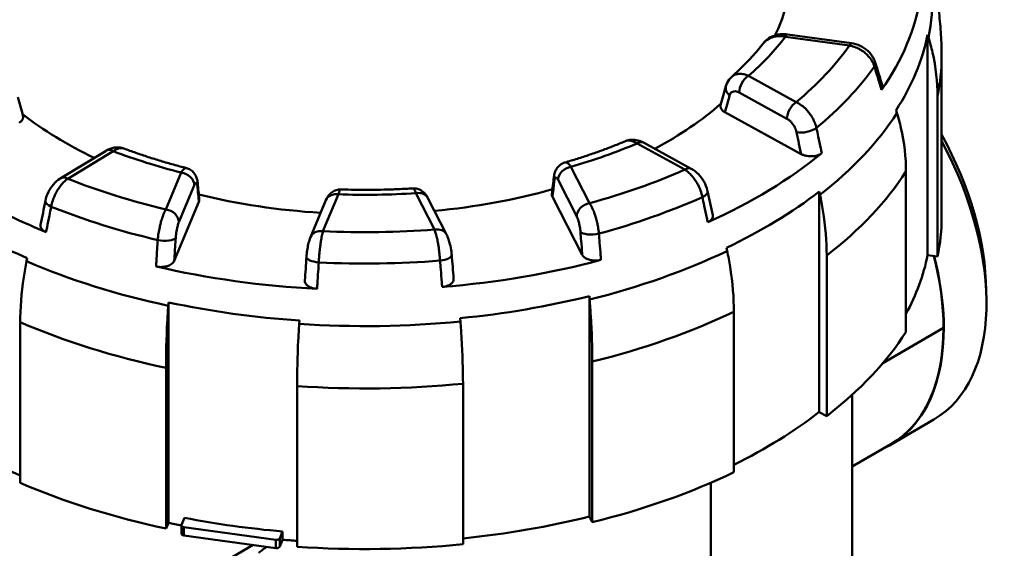
# Model space of a CAD drawing. Units: millimetres. Extents: x 12494 to 15523, y 579 to 3398.
# Drawn here: x 14546 to 14670, y 1152 to 1218 of the extents above; entities that cross this region are included whole.
import ezdxf

# ---------------------------------------------------------------- set-up
doc = ezdxf.new("R2010")
doc.units = ezdxf.units.MM
doc.header["$LTSCALE"] = 20
doc.layers.add('AM_0 ( Kontur 0.5 )', color=7, linetype='Continuous', lineweight=50)

msp = doc.modelspace()

# ---------------------------------------------------------------- linework, layer by layer
at = {"layer": 'AM_0 ( Kontur 0.5 )'}
for p, q in [((14642.426, 1216.038), (14650.508, 1214.917)), ((14650.741, 1215.211), (14642.66, 1216.332)), ((14660.355, 1216.289), (14660.469, 1215.918)), ((14660.355, 1188.493), (14660.355, 1216.289)), ((14662.117, 1193.289), (14662.117, 1213.536)), ((14643.782, 1207.794), (14637.756, 1211.092)), ((14636.585, 1208.992), (14642.611, 1205.695)), ((14661.603, 1208.567), (14661.603, 1188.32)), ((14644.403, 1201.24), (14634.784, 1206.503)), ((14656.49, 1206.4), (14656.376, 1206.772)), ((14623.704, 1202.575), (14629.731, 1199.278)), ((14630.547, 1199.38), (14624.52, 1202.677)), ((14556.726, 1201.666), (14551, 1198.196)), ((14551.881, 1198.132), (14557.607, 1201.602)), ((14566.196, 1198.913), (14564.25, 1194.259)), ((14617.722, 1195.046), (14615.366, 1199.637)), ((14657.624, 1178.802), (14657.624, 1199.049)), ((14613.735, 1197.97), (14616.091, 1193.379)), ((14565.903, 1192.64), (14567.848, 1197.294)), ((14584.083, 1191.51), (14586.029, 1196.164)), ((14595.802, 1196.307), (14598.158, 1191.717)), ((14646.69, 1196.514), (14646.775, 1196.112)), ((14646.69, 1168.717), (14646.69, 1196.514)), ((14568.43, 1195.21), (14565.324, 1187.782)), ((14584.461, 1195.429), (14582.515, 1190.775)), ((14599.67, 1191.103), (14597.315, 1195.694)), ((14616.792, 1188.539), (14613.031, 1195.867)), ((14635.065, 1189.015), (14634.98, 1189.417)), ((14546.773, 1188.119), (14546.692, 1187.714)), ((14647.621, 1188.455), (14647.621, 1168.208)), ((14661.603, 1188.32), (14660.355, 1188.493)), ((14667.74, 1184.019), (14667.74, 1183.996)), ((14564.559, 1182.12), (14564.586, 1182.541)), ((14564.586, 1154.744), (14564.586, 1182.541)), ((14617.686, 1183.323), (14617.719, 1182.902)), ((14617.686, 1155.526), (14617.686, 1183.323)), ((14635.911, 1161.111), (14635.911, 1181.358)), ((14545.889, 1180.033), (14545.889, 1159.786)), ((14581.114, 1180.25), (14581.086, 1179.829)), ((14601.416, 1180.128), (14601.383, 1180.548)), ((14654.701, 1174.871), (14662.361, 1179.316)), ((14618.05, 1175.064), (14618.05, 1154.817)), ((14564.285, 1154.025), (14564.285, 1174.272)), ((14580.813, 1171.981), (14580.813, 1151.734)), ((14601.747, 1152.042), (14601.747, 1172.289)), ((14650.838, 1170.895), (14650.838, 1043.535)), ((14647.621, 1168.208), (14646.69, 1168.717)), ((14661.144, 1167.766), (14655.755, 1164.639)), ((14650.838, 1161.835), (14655.734, 1164.676)), ((14633.022, 1159.797), (14633.022, 1130.348)), ((14566.235, 1154.502), (14566.6, 1155.376)), ((14618.05, 1154.817), (14617.686, 1155.526)), ((14564.586, 1154.744), (14564.285, 1154.025)), ((14566.223, 1153.402), (14566.223, 1154.445)), ((14566.548, 1153.165), (14566.548, 1154.207)), ((14578.118, 1152.603), (14566.548, 1154.207)), ((14578.118, 1151.561), (14566.548, 1153.165)), ((14578.118, 1152.603), (14578.118, 1151.561)), ((14578.996, 1153.657), (14578.631, 1152.784)), ((14578.631, 1151.741), (14578.631, 1152.784)), ((14578.996, 1152.615), (14578.631, 1151.741)), ((14578.996, 1153.657), (14578.996, 1152.615)), ((14537.11, 1129.795), (14575.293, 1151.952))]:
    msp.add_line(p, q, dxfattribs=at)
for centre, major_axis, ratio, start_param, end_param in [((14589.442, 1220.73), (71.516, 0), 0.5758617, 6.1660779, 6.451406), ((14589.442, 1224.56), (53.656, 0), 0.5758617, 6.0094536, 6.2324596), ((14589.442, 1224.56), (70.261, 0), 0.5758617, 5.897743, 6.1961421), ((14589.442, 1229.424), (57.859, 0), 0.5758617, 5.7005598, 5.8697265), ((14642.426, 1214.648), (0.233, 1.684), 0.1913481, 0.0012702, 0.626981), ((14642.426, 1214.648), (0.233, 1.684), 0.1913481, 0, 0.0012701), ((14589.442, 1221.085), (71.4, 0), 0.5758617, 5.9276119, 6.1662732), ((14589.442, 1229.424), (66.058, 0), 0.5758617, 5.6783738, 5.8919125), ((14650.508, 1213.527), (0.233, 1.684), 0.1913481, 0.0012726, 0.626981), ((14589.442, 1213.536), (72.675, 0), 0.5758617, 6.1641699, 6.2831853), ((14589.442, 1227.364), (69.342, 0), 0.5758617, 5.6745842, 5.8957021), ((14652.123, 1212.273), (1.624, 0.501), 0.50575, 5.737905, 6.2837281), ((14637.756, 1209.702), (-0.816, -1.491), 0.5631318, 3.9126019, 5.4833982), ((14636.546, 1209.334), (-1.638, 0.456), 0.7036471, 0.0006765, 0.986518), ((14589.442, 1224.56), (-53.656, 0), 0.5758617, 2.3185963, 2.560804), ((14643.782, 1206.405), (-0.816, -1.491), 0.5631318, 3.9126019, 5.4833982), ((14589.42, 1223.177), (61.225, 0), 0.5758617, 5.822918, 5.8229193), ((14589.442, 1224.56), (-53.656, 0), 0.5758617, 0.6328464, 0.8793361), ((14589.442, 1220.73), (71.516, 0), 0.5758617, 5.6424791, 5.9278072), ((14644.987, 1204.715), (1.663, 0.353), 0.4084898, 3.848285, 5.5651308), ((14646.321, 1196.067), (-15.145, 26.099), 0.580309, 3.9347376, 4.6684656), ((14646.321, 1196.067), (15.145, -26.099), 0.580309, 0.7931449, 1.5268729), ((14589.442, 1229.424), (57.859, 0), 0.5758617, 5.176961, 5.3461277), ((14623.704, 1201.186), (0.816, 1.491), 0.5631318, 0.0001373, 0.7710093), ((14623.704, 1201.186), (0.816, 1.491), 0.5631318, 0.0000004, 0.0001377), ((14645.124, 1195.372), (16.02, -27.606), 0.580309, 0, 1.5080319), ((14557.607, 1200.213), (-0.881, 1.454), 0.5926768, 5.4866112, 6.2831853), ((14589.442, 1229.424), (57.859, 0), 0.5758617, 4.1297635, 4.2989302), ((14589.442, 1224.56), (70.261, 0), 0.5758617, 5.3741443, 5.6725433), ((14566.196, 1197.523), (1.568, -0.656), 0.7948391, 0.3208034, 1.8915997), ((14615.366, 1198.247), (-1.512, -0.776), 0.7840249, 4.3298444, 5.9006408), ((14589.442, 1229.424), (66.058, 0), 0.5758617, 5.154775, 5.3683138), ((14629.731, 1197.888), (0.816, 1.491), 0.5631318, 0.0001433, 0.7710093), ((14589.442, 1213.536), (72.675, 0), 0.5758617, 5.6405711, 5.9297152), ((14551.881, 1196.742), (-0.881, 1.454), 0.5926768, 5.4866112, 6.2831853), ((14551.881, 1196.742), (-0.881, 1.454), 0.5926768, 0.0000003, 0.0001807), ((14589.442, 1229.424), (66.058, 0), 0.5758617, 4.1075775, 4.3211162), ((14566.586, 1197.428), (1.692, 0.162), 0.7645601, 5.9817725, 6.2837798), ((14566.586, 1197.428), (1.692, 0.162), 0.7645601, 0.0005888, 0.0006069), ((14614.893, 1198.139), (-1.689, 0.195), 0.7617172, 6.2823663, 6.6489064), ((14614.893, 1198.139), (-1.689, 0.195), 0.7617172, 6.282299, 6.2823138), ((14589.442, 1224.56), (-53.656, 0), 0.5758617, 1.1681747, 1.4653197), ((14586.029, 1194.774), (-1.568, 0.656), 0.7948391, 5.0331924, 6.2826026), ((14589.442, 1229.424), (57.859, 0), 0.5758617, 4.6533623, 4.822529), ((14595.802, 1194.918), (1.512, 0.776), 0.7840249, 0.0010349, 1.1882518), ((14589.442, 1224.56), (-53.656, 0), 0.5758617, 1.7337546, 2.0258987), ((14630.935, 1196.199), (1.663, 0.353), 0.4084898, 5.2730319, 6.2848983), ((14589.442, 1221.085), (71.4, 0), 0.5758617, 5.4040132, 5.6426744), ((14589.442, 1224.56), (70.261, 0), 0.5758617, 3.9598457, 4.101747), ((14550.737, 1195.019), (-1.667, 0.334), 0.4007607, 6.2815551, 7.3380887), ((14586.029, 1194.774), (-1.568, 0.656), 0.7948391, 6.2826027, 6.2831854), ((14595.802, 1194.918), (1.512, 0.776), 0.7840249, 0, 0.0010349), ((14617.722, 1193.656), (-1.512, -0.776), 0.7840249, 4.3298444, 5.9006408), ((14589.442, 1227.364), (69.342, 0), 0.5758617, 5.1509854, 5.3721033), ((14589.442, 1227.364), (69.342, 0), 0.5758617, 4.1037879, 4.3249058), ((14564.25, 1192.869), (1.568, -0.656), 0.7948391, 0.3208034, 1.8915997), ((14589.442, 1193.289), (72.675, 0), 0.5758617, 6.1641699, 6.2831853), ((14584.083, 1190.12), (-1.568, 0.656), 0.7948391, 5.0331924, 6.2825899), ((14589.442, 1229.424), (66.058, 0), 0.5758617, 4.6311762, 4.844715), ((14598.158, 1190.327), (1.512, 0.776), 0.7840249, 0.0010463, 1.1882518), ((14618.192, 1191.709), (-1.695, -0.135), 0.3507033, 0.2500185, 1.9668643), ((14589.442, 1221.085), (71.4, 0), 0.5758617, 3.9811892, 4.0718781), ((14563.861, 1190.909), (1.696, -0.111), 0.3478742, 4.3607998, 6.0776455), ((14589.442, 1220.73), (71.516, 0), 0.5758617, 5.1188803, 5.4042084), ((14589.442, 1220.73), (71.516, 0), 0.5758617, 4.0716828, 4.3570109), ((14583.695, 1188.159), (-1.696, 0.111), 0.3478742, 6.2821478, 7.7944913), ((14589.442, 1227.364), (69.342, 0), 0.5758617, 4.6273867, 4.8485046), ((14598.629, 1188.379), (1.695, 0.135), 0.3507033, 4.8163581, 6.283663), ((14589.442, 1224.56), (70.261, 0), 0.5758617, 4.8505455, 5.1489445), ((14639.735, 1192.245), (16.02, -27.606), 0.580309, 6.2315742, 7.3959767), ((14639.735, 1192.245), (15.998, -27.569), 0.580309, 0, 1.1127486), ((14589.442, 1193.289), (71.4, 0), 0.5758617, 5.9818139, 6.1662732), ((14639.735, 1192.245), (-15.998, 27.569), 0.580309, 3.9269969, 4.2543413), ((14589.442, 1224.56), (70.261, 0), 0.5758617, 4.3269467, 4.6253457), ((14589.442, 1221.085), (71.4, 0), 0.5758617, 4.3568156, 4.5954768), ((14589.442, 1221.085), (71.4, 0), 0.5758617, 4.8804144, 5.1190756), ((14589.442, 1213.536), (72.675, 0), 0.5758617, 5.1169724, 5.4061164), ((14589.442, 1213.536), (72.675, 0), 0.5758617, 4.0697748, 4.3589188), ((14589.442, 1220.73), (71.516, 0), 0.5758617, 4.5952816, 4.8806097), ((14589.442, 1193.289), (72.675, 0), 0.5758617, 5.6405711, 5.9297152), ((14639.735, 1192.245), (15.998, -27.569), 0.580309, 0, 0.7854043), ((14589.442, 1213.536), (72.675, 0), 0.5758617, 4.5933736, 4.8825176), ((14589.442, 1193.289), (-71.4, 0), 0.5758617, 2.2794676, 2.5010817), ((14589.442, 1193.289), (-71.4, 0), 0.5758617, 0.7624071, 0.9147461), ((14589.442, 1193.289), (72.675, 0), 0.5758617, 5.1169724, 5.4061164), ((14589.442, 1193.289), (72.675, 0), 0.5758617, 4.0697748, 4.3589188), ((14589.442, 1194.331), (71.4, 0), 0.5758617, 4.3867415, 4.565551), ((14589.442, 1193.289), (-71.4, 0), 0.5758617, 1.7439935, 1.977483), ((14589.442, 1193.289), (-71.4, 0), 0.5758617, 1.2152229, 1.239571), ((14566.648, 1154.445), (-0.425, 0), 0.5758617, 6.0469426, 7.6177389), ((14566.648, 1153.402), (-0.425, 0), 0.5758617, 0, 1.3345536), ((14578.217, 1152.841), (0.425, 0), 0.5758617, 4.4761462, 6.0469426), ((14589.442, 1193.289), (-71.4, 0), 0.5758617, 1.4239583, 1.4496453), ((14578.217, 1151.799), (0.425, 0), 0.5758617, 4.4761462, 6.0469426), ((14589.442, 1193.289), (72.675, 0), 0.5758617, 4.5933736, 4.8825176)]:
    msp.add_ellipse(centre, major_axis=major_axis, ratio=ratio, start_param=start_param, end_param=end_param, dxfattribs=at)
for points, knots in [([(14662.117, 1213.536), (14662.117, 1214.45), (14662.091, 1215.364), (14661.984, 1217.186), (14661.904, 1218.095), (14661.692, 1219.901), (14661.56, 1220.798), (14661.247, 1222.577), (14661.065, 1223.458), (14660.654, 1225.201), (14660.425, 1226.062), (14660.174, 1226.911)], [3.6396348, 3.6396348, 3.6396348, 3.6396348, 3.67335662, 3.67335662, 3.70707845, 3.70707845, 3.74080028, 3.74080028, 3.77452211, 3.77452211, 3.80824393, 3.80824393, 3.80824393, 3.80824393]), ([(14639.625, 1215.192), (14639.817, 1215.441), (14640.055, 1215.66), (14640.591, 1216.016), (14640.897, 1216.153), (14641.554, 1216.336), (14641.915, 1216.377), (14642.4, 1216.361), (14642.528, 1216.35), (14642.655, 1216.332)], [0, 0, 0, 0, 0.115951, 0.115951, 0.23529771, 0.23529771, 0.36294999, 0.36294999, 0.40849934, 0.40849934, 0.40849934, 0.40849934]), ([(14639.625, 1215.192), (14639.806, 1215.427), (14640.039, 1215.624), (14640.576, 1215.917), (14640.876, 1216.016), (14641.419, 1216.103), (14641.659, 1216.115), (14642.076, 1216.093), (14642.252, 1216.071), (14642.426, 1216.038)], [0.5220182, 0.5220182, 0.5220182, 0.5220182, 1.1968145, 1.1968145, 1.8412532, 1.8412532, 2.3015664, 2.3015664, 2.6303616, 2.6303616, 2.6303616, 2.6303616]), ([(14635.642, 1210.98), (14635.95, 1211.252), (14636.25, 1211.527), (14636.833, 1212.079), (14637.116, 1212.357), (14637.665, 1212.916), (14637.93, 1213.197), (14638.445, 1213.763), (14638.693, 1214.047), (14639.172, 1214.618), (14639.403, 1214.905), (14639.625, 1215.192)], [3.06126661, 3.06126661, 3.06126661, 3.06126661, 3.09331253, 3.09331253, 3.12535845, 3.12535845, 3.15740437, 3.15740437, 3.18945029, 3.18945029, 3.22149621, 3.22149621, 3.22149621, 3.22149621]), ([(14650.508, 1214.917), (14650.586, 1214.903), (14650.665, 1214.885), (14650.985, 1214.806), (14651.226, 1214.722), (14651.623, 1214.544), (14651.784, 1214.46), (14652.05, 1214.299), (14652.158, 1214.226), (14652.338, 1214.095), (14652.41, 1214.037), (14652.622, 1213.859), (14652.754, 1213.733), (14653.044, 1213.415), (14653.194, 1213.215), (14653.46, 1212.772), (14653.57, 1212.524), (14653.644, 1212.276)], [0, 0, 0, 0, 0.1469134, 0.1469134, 0.5968357, 0.5968357, 0.9182088, 0.9182088, 1.147761, 1.147761, 1.3117269, 1.3117269, 1.6396586, 1.6396586, 2.098763, 2.098763, 2.6234538, 2.6234538, 2.6234538, 2.6234538]), ([(14650.741, 1215.211), (14651.12, 1215.159), (14651.498, 1215.046), (14652.197, 1214.719), (14652.526, 1214.499), (14653.088, 1213.981), (14653.329, 1213.676), (14653.606, 1213.163), (14653.687, 1212.972), (14653.748, 1212.775)], [0, 0, 0, 0, 0.13582589, 0.13582589, 0.27229994, 0.27229994, 0.40818006, 0.40818006, 0.48333114, 0.48333114, 0.48333114, 0.48333114]), ([(14660.469, 1215.918), (14660.658, 1215.303), (14660.825, 1214.681), (14661.402, 1212.17), (14661.603, 1210.276), (14661.603, 1208.567)], [-11.71809071, -11.71809071, -11.71809071, -11.71809071, -11.47459705, -11.47459705, -10.73669878, -10.73669878, -10.73669878, -10.73669878]), ([(14653.644, 1212.276), (14653.747, 1211.942), (14653.85, 1211.609), (14654.097, 1210.809), (14654.241, 1210.342), (14654.44, 1209.699), (14654.494, 1209.524), (14654.549, 1209.348)], [7.2458652, 7.2458652, 7.2458652, 7.2458652, 8.674202, 8.674202, 10.6738736, 10.6738736, 11.4266948, 11.4266948, 11.4266948, 11.4266948]), ([(14634.908, 1209.789), (14634.991, 1210.088), (14635.129, 1210.377), (14635.412, 1210.755), (14635.522, 1210.875), (14635.642, 1210.981)], [0, 0, 0, 0, 0.1167618, 0.1167618, 0.17703958, 0.17703958, 0.17703958, 0.17703958]), ([(14637.756, 1211.092), (14637.612, 1211.158), (14637.467, 1211.212), (14637.122, 1211.311), (14636.924, 1211.343), (14636.475, 1211.355), (14636.226, 1211.31), (14635.874, 1211.155), (14635.751, 1211.077), (14635.642, 1210.981)], [0, 0, 0, 0, 0.328795, 0.328795, 0.789108, 0.789108, 1.4335462, 1.4335462, 1.8330328, 1.8330328, 1.8330328, 1.8330328]), ([(14654.549, 1209.348), (14654.598, 1209.418), (14654.632, 1209.491), (14654.67, 1209.64), (14654.674, 1209.716), (14654.658, 1209.819), (14654.651, 1209.846), (14654.643, 1209.871)], [-0.40939683, -0.40939683, -0.40939683, -0.40939683, -0.35971243, -0.35971243, -0.31005483, -0.31005483, -0.29163694, -0.29163694, -0.29163694, -0.29163694]), ([(14634.784, 1206.503), (14634.796, 1206.546), (14634.808, 1206.588), (14634.928, 1207.018), (14635.036, 1207.406), (14635.221, 1208.07), (14635.298, 1208.347), (14635.375, 1208.624)], [7.7739859, 7.7739859, 7.7739859, 7.7739859, 7.9939473, 7.9939473, 9.9924341, 9.9924341, 11.4199247, 11.4199247, 11.4199247, 11.4199247]), ([(14635.375, 1208.624), (14635.393, 1208.689), (14635.417, 1208.749), (14635.521, 1208.945), (14635.631, 1209.047), (14635.868, 1209.144), (14635.985, 1209.159), (14636.195, 1209.141), (14636.288, 1209.119), (14636.449, 1209.06), (14636.517, 1209.029), (14636.585, 1208.992)], [0, 0, 0, 0, 0.3341528, 0.3341528, 1.1968138, 1.1968138, 1.841252, 1.841252, 2.301565, 2.301565, 2.63036, 2.63036, 2.63036, 2.63036]), ([(14634.244, 1207.404), (14634.211, 1207.286), (14634.221, 1207.187), (14634.257, 1207.036), (14634.299, 1206.917), (14634.513, 1206.679), (14634.637, 1206.584), (14634.784, 1206.503)], [-0.24792977, -0.24792977, -0.24792977, -0.24792977, -0.16445573, -0.16445573, -0.0718196, -0.0718196, 0, 0, 0, 0]), ([(14646.334, 1204.535), (14646.317, 1204.608), (14646.298, 1204.682), (14646.212, 1204.985), (14646.125, 1205.215), (14645.945, 1205.602), (14645.86, 1205.762), (14645.701, 1206.029), (14645.63, 1206.137), (14645.502, 1206.319), (14645.446, 1206.394), (14645.274, 1206.614), (14645.152, 1206.754), (14644.847, 1207.069), (14644.66, 1207.234), (14644.242, 1207.547), (14644.011, 1207.687), (14643.782, 1207.794)], [0, 0, 0, 0, 0.1469133, 0.1469133, 0.5968353, 0.5968353, 0.9182082, 0.9182082, 1.1477602, 1.1477602, 1.311726, 1.311726, 1.6396575, 1.6396575, 2.0987616, 2.0987616, 2.623452, 2.623452, 2.623452, 2.623452]), ([(14545.762, 1205.192), (14545.903, 1205.278), (14546.019, 1205.378), (14546.208, 1205.621), (14546.242, 1205.74), (14546.262, 1205.887), (14546.263, 1205.964), (14546.239, 1206.053)], [-0.3179319, -0.3179319, -0.3179319, -0.3179319, -0.24627855, -0.24627855, -0.1567137, -0.1567137, -0.09441421, -0.09441421, -0.09441421, -0.09441421]), ([(14657.624, 1199.049), (14657.624, 1200.758), (14657.423, 1202.653), (14656.846, 1205.163), (14656.679, 1205.786), (14656.49, 1206.4)], [-32.21009634, -32.21009634, -32.21009634, -32.21009634, -31.47219807, -31.47219807, -31.22870441, -31.22870441, -31.22870441, -31.22870441]), ([(14642.611, 1205.695), (14642.719, 1205.636), (14642.828, 1205.56), (14643.025, 1205.394), (14643.113, 1205.307), (14643.258, 1205.143), (14643.315, 1205.07), (14643.397, 1204.956), (14643.423, 1204.917), (14643.483, 1204.823), (14643.517, 1204.767), (14643.592, 1204.63), (14643.632, 1204.548), (14643.717, 1204.351), (14643.758, 1204.234), (14643.799, 1204.08), (14643.808, 1204.043), (14643.816, 1204.006)], [0, 0, 0, 0, 0.5246904, 0.5246904, 0.9837945, 0.9837945, 1.311726, 1.311726, 1.4756917, 1.4756917, 1.7052438, 1.7052438, 2.0266167, 2.0266167, 2.4765387, 2.4765387, 2.623452, 2.623452, 2.623452, 2.623452]), ([(14643.816, 1204.006), (14643.893, 1203.644), (14643.969, 1203.283), (14644.153, 1202.416), (14644.261, 1201.91), (14644.38, 1201.349), (14644.392, 1201.295), (14644.403, 1201.24)], [0, 0, 0, 0, 1.4283368, 1.4283368, 3.4280084, 3.4280084, 3.6445251, 3.6445251, 3.6445251, 3.6445251]), ([(14647.006, 1201.36), (14646.966, 1201.551), (14646.925, 1201.741), (14646.778, 1202.438), (14646.671, 1202.944), (14646.487, 1203.812), (14646.411, 1204.173), (14646.334, 1204.535)], [0, 0, 0, 0, 0.7528211, 0.7528211, 2.7524927, 2.7524927, 4.1808296, 4.1808296, 4.1808296, 4.1808296]), ([(14614.587, 1200.172), (14615.123, 1200.327), (14615.653, 1200.488), (14616.704, 1200.819), (14617.224, 1200.989), (14618.255, 1201.339), (14618.764, 1201.519), (14619.772, 1201.887), (14620.271, 1202.075), (14621.256, 1202.462), (14621.743, 1202.659), (14622.223, 1202.861)], [2.53673171, 2.53673171, 2.53673171, 2.53673171, 2.56919538, 2.56919538, 2.60165905, 2.60165905, 2.63412272, 2.63412272, 2.66658639, 2.66658639, 2.69905006, 2.69905006, 2.69905006, 2.69905006]), ([(14622.223, 1202.861), (14622.464, 1202.962), (14622.726, 1203.022), (14623.257, 1203.058), (14623.534, 1203.03), (14624.039, 1202.903), (14624.277, 1202.808), (14624.501, 1202.687)], [0, 0, 0, 0, 0.09817573, 0.09817573, 0.20070407, 0.20070407, 0.29541594, 0.29541594, 0.29541594, 0.29541594]), ([(14622.223, 1202.861), (14622.226, 1202.862), (14622.229, 1202.863), (14622.414, 1202.939), (14622.623, 1202.96), (14623.002, 1202.905), (14623.169, 1202.854), (14623.46, 1202.723), (14623.583, 1202.655), (14623.704, 1202.575)], [1.1863677, 1.1863677, 1.1863677, 1.1863677, 1.1968148, 1.1968148, 1.8412536, 1.8412536, 2.301567, 2.301567, 2.6303623, 2.6303623, 2.6303623, 2.6303623]), ([(14556.746, 1201.678), (14557.05, 1201.859), (14557.383, 1201.991), (14558.053, 1202.108), (14558.403, 1202.1), (14558.811, 1201.997), (14558.893, 1201.971), (14558.972, 1201.941)], [0.00295333, 0.00295333, 0.00295333, 0.00295333, 0.13513561, 0.13513561, 0.26147096, 0.26147096, 0.29343859, 0.29343859, 0.29343859, 0.29343859]), ([(14557.607, 1201.602), (14557.722, 1201.685), (14557.837, 1201.757), (14558.111, 1201.897), (14558.268, 1201.952), (14558.616, 1202.017), (14558.806, 1202.004), (14558.972, 1201.941)], [0, 0, 0, 0, 0.328795, 0.328795, 0.789108, 0.789108, 1.4090763, 1.4090763, 1.4090763, 1.4090763]), ([(14558.972, 1201.941), (14559.472, 1201.753), (14559.977, 1201.57), (14560.999, 1201.212), (14561.515, 1201.037), (14562.558, 1200.698), (14563.085, 1200.533), (14564.148, 1200.213), (14564.685, 1200.058), (14565.767, 1199.757), (14566.312, 1199.612), (14566.862, 1199.472)], [1.48966767, 1.48966767, 1.48966767, 1.48966767, 1.52215596, 1.52215596, 1.55464425, 1.55464425, 1.58713254, 1.58713254, 1.61962083, 1.61962083, 1.65210912, 1.65210912, 1.65210912, 1.65210912]), ([(14644.403, 1201.24), (14644.504, 1201.185), (14644.616, 1201.136), (14644.856, 1201.056), (14644.983, 1201.023), (14645.4, 1200.948), (14645.638, 1200.95), (14645.942, 1200.966), (14646.172, 1200.989), (14646.537, 1201.1), (14646.646, 1201.143), (14646.843, 1201.242), (14646.931, 1201.298), (14647.006, 1201.36)], [-0.38078559, -0.38078559, -0.38078559, -0.38078559, -0.33517313, -0.33517313, -0.28962142, -0.28962142, -0.19210221, -0.19210221, -0.09239093, -0.09239093, -0.04620793, -0.04620793, 0, 0, 0, 0]), ([(14613.204, 1198.335), (14613.227, 1198.537), (14613.266, 1198.734), (14613.386, 1199.083), (14613.456, 1199.234), (14613.664, 1199.565), (14613.821, 1199.741), (14614.178, 1200.009), (14614.378, 1200.111), (14614.587, 1200.171)], [0, 0, 0, 0, 0.0847279, 0.0847279, 0.14868263, 0.14868263, 0.2330002, 0.2330002, 0.31146558, 0.31146558, 0.31146558, 0.31146558]), ([(14615.366, 1199.637), (14615.298, 1199.736), (14615.23, 1199.823), (14615.068, 1200), (14614.975, 1200.076), (14614.781, 1200.182), (14614.679, 1200.198), (14614.587, 1200.171)], [0, 0, 0, 0, 0.3287953, 0.3287953, 0.7891088, 0.7891088, 1.3460306, 1.3460306, 1.3460306, 1.3460306]), ([(14566.862, 1199.472), (14566.785, 1199.491), (14566.7, 1199.471), (14566.535, 1199.363), (14566.454, 1199.284), (14566.313, 1199.103), (14566.254, 1199.014), (14566.196, 1198.913)], [1.3078907, 1.3078907, 1.3078907, 1.3078907, 1.8412521, 1.8412521, 2.3015652, 2.3015652, 2.6303602, 2.6303602, 2.6303602, 2.6303602]), ([(14566.863, 1199.472), (14567.047, 1199.425), (14567.226, 1199.346), (14567.546, 1199.139), (14567.69, 1199.009), (14567.928, 1198.716), (14568.024, 1198.549), (14568.162, 1198.219), (14568.206, 1198.054), (14568.255, 1197.792), (14568.269, 1197.692), (14568.278, 1197.591)], [0, 0, 0, 0, 0.06836747, 0.06836747, 0.13741087, 0.13741087, 0.2078373, 0.2078373, 0.27896994, 0.27896994, 0.32258741, 0.32258741, 0.32258741, 0.32258741]), ([(14629.731, 1199.278), (14629.786, 1199.243), (14629.841, 1199.205), (14630.067, 1199.041), (14630.236, 1198.895), (14630.516, 1198.612), (14630.629, 1198.486), (14630.817, 1198.254), (14630.893, 1198.153), (14631.02, 1197.974), (14631.071, 1197.898), (14631.221, 1197.664), (14631.313, 1197.503), (14631.518, 1197.108), (14631.624, 1196.869), (14631.812, 1196.357), (14631.89, 1196.079), (14631.942, 1195.812)], [0, 0, 0, 0, 0.1469135, 0.1469135, 0.5968359, 0.5968359, 0.9182091, 0.9182091, 1.1477614, 1.1477614, 1.3117273, 1.3117273, 1.6396591, 1.6396591, 2.0987636, 2.0987636, 2.6234546, 2.6234546, 2.6234546, 2.6234546]), ([(14630.546, 1199.379), (14630.872, 1199.201), (14631.176, 1198.964), (14631.715, 1198.41), (14631.955, 1198.085), (14632.332, 1197.408), (14632.476, 1197.049), (14632.577, 1196.644), (14632.588, 1196.599), (14632.597, 1196.553)], [0, 0, 0, 0, 0.13796045, 0.13796045, 0.27714617, 0.27714617, 0.41157531, 0.41157531, 0.42836755, 0.42836755, 0.42836755, 0.42836755]), ([(14549.07, 1195.354), (14549.146, 1195.731), (14549.28, 1196.112), (14549.628, 1196.805), (14549.843, 1197.129), (14550.328, 1197.691), (14550.604, 1197.938), (14550.934, 1198.155), (14550.967, 1198.176), (14551, 1198.196)], [0, 0, 0, 0, 0.1400652, 0.1400652, 0.27399287, 0.27399287, 0.40688526, 0.40688526, 0.42139741, 0.42139741, 0.42139741, 0.42139741]), ([(14549.798, 1194.602), (14549.812, 1194.678), (14549.827, 1194.754), (14549.898, 1195.065), (14549.969, 1195.304), (14550.116, 1195.71), (14550.186, 1195.879), (14550.317, 1196.163), (14550.374, 1196.278), (14550.479, 1196.474), (14550.524, 1196.555), (14550.665, 1196.793), (14550.765, 1196.946), (14551.014, 1197.293), (14551.167, 1197.478), (14551.507, 1197.836), (14551.695, 1198.001), (14551.881, 1198.132)], [0, 0, 0, 0, 0.1469133, 0.1469133, 0.5968353, 0.5968353, 0.9182082, 0.9182082, 1.1477602, 1.1477602, 1.311726, 1.311726, 1.6396575, 1.6396575, 2.0987616, 2.0987616, 2.623452, 2.623452, 2.623452, 2.623452]), ([(14567.848, 1197.294), (14567.87, 1197.346), (14567.892, 1197.393), (14567.944, 1197.488), (14567.974, 1197.53), (14568.042, 1197.596), (14568.08, 1197.607), (14568.156, 1197.563), (14568.192, 1197.486), (14568.226, 1197.314), (14568.233, 1197.259), (14568.239, 1197.198)], [0, 0, 0, 0, 0.328795, 0.328795, 0.7891081, 0.7891081, 1.4335463, 1.4335463, 2.2962067, 2.2962067, 2.6303602, 2.6303602, 2.6303602, 2.6303602]), ([(14613.031, 1195.867), (14613.036, 1195.907), (14613.041, 1195.947), (14613.087, 1196.351), (14613.13, 1196.716), (14613.202, 1197.341), (14613.232, 1197.601), (14613.262, 1197.861)], [7.7739859, 7.7739859, 7.7739859, 7.7739859, 7.9939473, 7.9939473, 9.9924341, 9.9924341, 11.4199247, 11.4199247, 11.4199247, 11.4199247]), ([(14613.262, 1197.861), (14613.269, 1197.922), (14613.279, 1197.977), (14613.319, 1198.15), (14613.362, 1198.229), (14613.455, 1198.275), (14613.501, 1198.266), (14613.583, 1198.202), (14613.619, 1198.16), (14613.682, 1198.067), (14613.709, 1198.021), (14613.735, 1197.97)], [0, 0, 0, 0, 0.3341613, 0.3341613, 1.196815, 1.196815, 1.8412538, 1.8412538, 2.3015673, 2.3015673, 2.6303626, 2.6303626, 2.6303626, 2.6303626]), ([(14568.239, 1197.198), (14568.264, 1196.939), (14568.289, 1196.679), (14568.349, 1196.057), (14568.383, 1195.693), (14568.422, 1195.29), (14568.426, 1195.25), (14568.43, 1195.21)], [0, 0, 0, 0, 1.4274906, 1.4274906, 3.4259774, 3.4259774, 3.6459387, 3.6459387, 3.6459387, 3.6459387]), ([(14584.461, 1195.43), (14584.547, 1195.637), (14584.65, 1195.836), (14584.886, 1196.146), (14584.995, 1196.263), (14585.264, 1196.483), (14585.432, 1196.584), (14585.796, 1196.726), (14585.997, 1196.768), (14586.236, 1196.777), (14586.274, 1196.777), (14586.313, 1196.776)], [0, 0, 0, 0, 0.09684893, 0.09684893, 0.15673213, 0.15673213, 0.22656558, 0.22656558, 0.29858597, 0.29858597, 0.3123892, 0.3123892, 0.3123892, 0.3123892]), ([(14586.029, 1196.164), (14586.056, 1196.268), (14586.084, 1196.362), (14586.148, 1196.554), (14586.185, 1196.639), (14586.254, 1196.749), (14586.287, 1196.777), (14586.317, 1196.776)], [0, 0, 0, 0, 0.3287953, 0.3287953, 0.7891087, 0.7891087, 1.2382564, 1.2382564, 1.2382564, 1.2382564]), ([(14586.317, 1196.776), (14586.923, 1196.757), (14587.53, 1196.743), (14588.745, 1196.726), (14589.352, 1196.724), (14590.567, 1196.73), (14591.174, 1196.739), (14592.388, 1196.769), (14592.994, 1196.789), (14594.206, 1196.841), (14594.81, 1196.873), (14595.414, 1196.91)], [2.01289804, 2.01289804, 2.01289804, 2.01289804, 2.04549511, 2.04549511, 2.07809219, 2.07809219, 2.11068926, 2.11068926, 2.14328634, 2.14328634, 2.17588341, 2.17588341, 2.17588341, 2.17588341]), ([(14595.414, 1196.91), (14595.455, 1196.912), (14595.499, 1196.886), (14595.592, 1196.777), (14595.642, 1196.694), (14595.729, 1196.504), (14595.766, 1196.411), (14595.802, 1196.307)], [1.3881632, 1.3881632, 1.3881632, 1.3881632, 1.841254, 1.841254, 2.3015675, 2.3015675, 2.6303629, 2.6303629, 2.6303629, 2.6303629]), ([(14595.42, 1196.91), (14595.613, 1196.921), (14595.81, 1196.9), (14596.186, 1196.799), (14596.369, 1196.716), (14596.698, 1196.5), (14596.845, 1196.365), (14597.091, 1196.077), (14597.192, 1195.921), (14597.288, 1195.744), (14597.296, 1195.73), (14597.303, 1195.715)], [0.00073382, 0.00073382, 0.00073382, 0.00073382, 0.07065825, 0.07065825, 0.14294253, 0.14294253, 0.21758706, 0.21758706, 0.29518058, 0.29518058, 0.30220731, 0.30220731, 0.30220731, 0.30220731]), ([(14612.961, 1196.234), (14612.96, 1196.227), (14612.959, 1196.221), (14612.949, 1196.097), (14612.974, 1195.979), (14613.031, 1195.867)], [-0.075867817, -0.075867817, -0.075867817, -0.075867817, -0.0718196, -0.0718196, 0, 0, 0, 0]), ([(14646.775, 1196.112), (14646.915, 1195.453), (14647.038, 1194.792), (14647.47, 1192.125), (14647.621, 1190.17), (14647.621, 1188.455)], [-11.71817318, -11.71817318, -11.71817318, -11.71817318, -11.47704014, -11.47704014, -10.73669921, -10.73669921, -10.73669921, -10.73669921]), ([(14618.89, 1191.212), (14618.882, 1191.29), (14618.873, 1191.368), (14618.834, 1191.69), (14618.795, 1191.939), (14618.712, 1192.367), (14618.674, 1192.546), (14618.601, 1192.849), (14618.568, 1192.973), (14618.51, 1193.184), (14618.484, 1193.271), (14618.406, 1193.53), (14618.35, 1193.697), (14618.21, 1194.081), (14618.124, 1194.288), (14617.933, 1194.695), (14617.827, 1194.888), (14617.722, 1195.046)], [0, 0, 0, 0, 0.1469135, 0.1469135, 0.5968359, 0.5968359, 0.9182091, 0.9182091, 1.1477613, 1.1477613, 1.3117272, 1.3117272, 1.639659, 1.639659, 2.0987636, 2.0987636, 2.6234545, 2.6234545, 2.6234545, 2.6234545]), ([(14631.942, 1195.812), (14632.019, 1195.45), (14632.096, 1195.089), (14632.281, 1194.222), (14632.388, 1193.717), (14632.537, 1193.021), (14632.577, 1192.83), (14632.618, 1192.64)], [7.2458652, 7.2458652, 7.2458652, 7.2458652, 8.674202, 8.674202, 10.6738736, 10.6738736, 11.4266948, 11.4266948, 11.4266948, 11.4266948]), ([(14549.155, 1191.411), (14549.194, 1191.603), (14549.232, 1191.794), (14549.373, 1192.495), (14549.476, 1193.003), (14549.652, 1193.876), (14549.725, 1194.239), (14549.798, 1194.602)], [0, 0, 0, 0, 0.7528211, 0.7528211, 2.7524927, 2.7524927, 4.1808296, 4.1808296, 4.1808296, 4.1808296]), ([(14564.25, 1194.259), (14564.225, 1194.214), (14564.199, 1194.166), (14564.096, 1193.962), (14564.018, 1193.785), (14563.89, 1193.452), (14563.838, 1193.305), (14563.752, 1193.04), (14563.717, 1192.925), (14563.66, 1192.723), (14563.636, 1192.637), (14563.568, 1192.377), (14563.526, 1192.199), (14563.433, 1191.767), (14563.385, 1191.508), (14563.3, 1190.962), (14563.264, 1190.67), (14563.241, 1190.393)], [0, 0, 0, 0, 0.1469134, 0.1469134, 0.5968357, 0.5968357, 0.9182088, 0.9182088, 1.147761, 1.147761, 1.3117269, 1.3117269, 1.6396586, 1.6396586, 2.098763, 2.098763, 2.6234537, 2.6234537, 2.6234537, 2.6234537]), ([(14565.514, 1190.68), (14565.523, 1190.819), (14565.537, 1190.966), (14565.57, 1191.241), (14565.588, 1191.372), (14565.624, 1191.59), (14565.641, 1191.68), (14565.667, 1191.812), (14565.676, 1191.856), (14565.698, 1191.958), (14565.712, 1192.017), (14565.745, 1192.152), (14565.764, 1192.226), (14565.814, 1192.396), (14565.844, 1192.487), (14565.883, 1192.592), (14565.893, 1192.617), (14565.903, 1192.64)], [0, 0, 0, 0, 0.5246907, 0.5246907, 0.9837951, 0.9837951, 1.3117269, 1.3117269, 1.4756927, 1.4756927, 1.7052449, 1.7052449, 2.026618, 2.026618, 2.4765403, 2.4765403, 2.6234537, 2.6234537, 2.6234537, 2.6234537]), ([(14616.091, 1193.379), (14616.133, 1193.297), (14616.176, 1193.198), (14616.253, 1192.989), (14616.288, 1192.883), (14616.344, 1192.688), (14616.366, 1192.603), (14616.398, 1192.471), (14616.408, 1192.427), (14616.432, 1192.32), (14616.445, 1192.257), (14616.475, 1192.104), (14616.49, 1192.013), (14616.524, 1191.797), (14616.54, 1191.672), (14616.556, 1191.51), (14616.559, 1191.47), (14616.562, 1191.431)], [0, 0, 0, 0, 0.5246909, 0.5246909, 0.9837954, 0.9837954, 1.3117272, 1.3117272, 1.4756931, 1.4756931, 1.7052454, 1.7052454, 2.0266186, 2.0266186, 2.476541, 2.476541, 2.6234545, 2.6234545, 2.6234545, 2.6234545]), ([(14632.618, 1192.64), (14632.721, 1192.686), (14632.815, 1192.74), (14632.977, 1192.858), (14633.046, 1192.923), (14633.22, 1193.139), (14633.248, 1193.272), (14633.256, 1193.403), (14633.255, 1193.458), (14633.242, 1193.521)], [-0.40939683, -0.40939683, -0.40939683, -0.40939683, -0.35971243, -0.35971243, -0.31005483, -0.31005483, -0.20286753, -0.20286753, -0.15165594, -0.15165594, -0.15165594, -0.15165594]), ([(14548.461, 1192.317), (14548.444, 1192.234), (14548.449, 1192.164), (14548.47, 1192.024), (14548.51, 1191.892), (14548.703, 1191.681), (14548.777, 1191.619), (14548.95, 1191.505), (14549.048, 1191.455), (14549.155, 1191.411)], [-0.25052741, -0.25052741, -0.25052741, -0.25052741, -0.19210221, -0.19210221, -0.09239093, -0.09239093, -0.04620793, -0.04620793, 0, 0, 0, 0]), ([(14583.555, 1187.577), (14583.559, 1187.655), (14583.563, 1187.734), (14583.581, 1188.059), (14583.599, 1188.312), (14583.637, 1188.747), (14583.654, 1188.929), (14583.688, 1189.237), (14583.702, 1189.364), (14583.729, 1189.581), (14583.74, 1189.67), (14583.776, 1189.935), (14583.802, 1190.107), (14583.865, 1190.502), (14583.903, 1190.717), (14583.989, 1191.141), (14584.037, 1191.342), (14584.083, 1191.51)], [0, 0, 0, 0, 0.1469134, 0.1469134, 0.5968357, 0.5968357, 0.9182087, 0.9182087, 1.1477609, 1.1477609, 1.3117267, 1.3117267, 1.6396584, 1.6396584, 2.0987628, 2.0987628, 2.6234535, 2.6234535, 2.6234535, 2.6234535]), ([(14598.158, 1191.717), (14598.175, 1191.67), (14598.193, 1191.621), (14598.263, 1191.412), (14598.316, 1191.231), (14598.404, 1190.891), (14598.439, 1190.742), (14598.498, 1190.473), (14598.522, 1190.356), (14598.561, 1190.152), (14598.578, 1190.065), (14598.625, 1189.801), (14598.654, 1189.621), (14598.718, 1189.185), (14598.752, 1188.924), (14598.811, 1188.373), (14598.835, 1188.08), (14598.852, 1187.802)], [0, 0, 0, 0, 0.1469135, 0.1469135, 0.5968361, 0.5968361, 0.9182093, 0.9182093, 1.1477617, 1.1477617, 1.3117276, 1.3117276, 1.6396595, 1.6396595, 2.0987642, 2.0987642, 2.6234552, 2.6234552, 2.6234552, 2.6234552]), ([(14599.67, 1191.104), (14599.77, 1190.908), (14599.855, 1190.699), (14599.993, 1190.29), (14600.049, 1190.094), (14600.174, 1189.588), (14600.235, 1189.261), (14600.297, 1188.799), (14600.312, 1188.655), (14600.323, 1188.514)], [0, 0, 0, 0, 0.09273559, 0.09273559, 0.16830083, 0.16830083, 0.28201934, 0.28201934, 0.33394072, 0.33394072, 0.33394072, 0.33394072]), ([(14616.562, 1191.431), (14616.592, 1191.053), (14616.622, 1190.676), (14616.694, 1189.769), (14616.736, 1189.24), (14616.783, 1188.654), (14616.787, 1188.597), (14616.792, 1188.539)], [0, 0, 0, 0, 1.4283368, 1.4283368, 3.4280084, 3.4280084, 3.6445251, 3.6445251, 3.6445251, 3.6445251]), ([(14619.15, 1187.894), (14619.135, 1188.093), (14619.119, 1188.292), (14619.062, 1189.021), (14619.02, 1189.55), (14618.949, 1190.456), (14618.919, 1190.834), (14618.89, 1191.212)], [0, 0, 0, 0, 0.7528211, 0.7528211, 2.7524927, 2.7524927, 4.1808296, 4.1808296, 4.1808296, 4.1808296]), ([(14563.241, 1190.393), (14563.216, 1190.014), (14563.192, 1189.636), (14563.133, 1188.727), (14563.099, 1188.197), (14563.052, 1187.467), (14563.039, 1187.267), (14563.026, 1187.068)], [7.2458652, 7.2458652, 7.2458652, 7.2458652, 8.674202, 8.674202, 10.6738736, 10.6738736, 11.4266948, 11.4266948, 11.4266948, 11.4266948]), ([(14565.324, 1187.782), (14565.328, 1187.839), (14565.332, 1187.896), (14565.37, 1188.484), (14565.405, 1189.014), (14565.464, 1189.923), (14565.489, 1190.301), (14565.514, 1190.68)], [7.7821697, 7.7821697, 7.7821697, 7.7821697, 7.9986863, 7.9986863, 9.9983579, 9.9983579, 11.4266948, 11.4266948, 11.4266948, 11.4266948]), ([(14581.999, 1188.271), (14582.016, 1188.537), (14582.047, 1188.82), (14582.127, 1189.356), (14582.176, 1189.616), (14582.289, 1190.105), (14582.354, 1190.337), (14582.456, 1190.627), (14582.485, 1190.702), (14582.516, 1190.776)], [0, 0, 0, 0, 0.09837891, 0.09837891, 0.19147462, 0.19147462, 0.28679162, 0.28679162, 0.32145309, 0.32145309, 0.32145309, 0.32145309]), ([(14635.911, 1181.358), (14635.911, 1183.073), (14635.76, 1185.028), (14635.329, 1187.695), (14635.205, 1188.356), (14635.065, 1189.015)], [-32.21009762, -32.21009762, -32.21009762, -32.21009762, -31.46975669, -31.46975669, -31.22862364, -31.22862364, -31.22862364, -31.22862364]), ([(14546.692, 1187.714), (14546.559, 1187.045), (14546.44, 1186.374), (14546.031, 1183.695), (14545.889, 1181.742), (14545.889, 1180.033)], [-11.71809071, -11.71809071, -11.71809071, -11.71809071, -11.47459705, -11.47459705, -10.73669878, -10.73669878, -10.73669878, -10.73669878]), ([(14563.026, 1187.068), (14563.148, 1187.039), (14563.275, 1187.02), (14563.534, 1186.998), (14563.666, 1186.996), (14564.077, 1187.017), (14564.292, 1187.07), (14564.562, 1187.152), (14564.763, 1187.225), (14565.042, 1187.418), (14565.119, 1187.485), (14565.243, 1187.628), (14565.292, 1187.704), (14565.324, 1187.782)], [-0.40939683, -0.40939683, -0.40939683, -0.40939683, -0.35971243, -0.35971243, -0.31005483, -0.31005483, -0.20286753, -0.20286753, -0.09800244, -0.09800244, -0.04903385, -0.04903385, 0, 0, 0, 0]), ([(14583.334, 1184.252), (14583.348, 1184.452), (14583.361, 1184.652), (14583.409, 1185.381), (14583.444, 1185.911), (14583.505, 1186.82), (14583.53, 1187.198), (14583.555, 1187.577)], [0, 0, 0, 0, 0.7528211, 0.7528211, 2.7524927, 2.7524927, 4.1808296, 4.1808296, 4.1808296, 4.1808296]), ([(14598.852, 1187.802), (14598.882, 1187.424), (14598.913, 1187.047), (14598.985, 1186.14), (14599.028, 1185.611), (14599.086, 1184.883), (14599.102, 1184.684), (14599.119, 1184.485)], [7.2458652, 7.2458652, 7.2458652, 7.2458652, 8.674202, 8.674202, 10.6738736, 10.6738736, 11.4266948, 11.4266948, 11.4266948, 11.4266948]), ([(14616.792, 1188.539), (14616.831, 1188.463), (14616.886, 1188.388), (14617.024, 1188.249), (14617.106, 1188.184), (14617.402, 1188), (14617.61, 1187.933), (14617.886, 1187.859), (14618.105, 1187.813), (14618.518, 1187.803), (14618.65, 1187.809), (14618.906, 1187.839), (14619.032, 1187.862), (14619.15, 1187.894)], [-0.38078555, -0.38078555, -0.38078555, -0.38078555, -0.33517309, -0.33517309, -0.28962138, -0.28962138, -0.19210219, -0.19210219, -0.09239092, -0.09239092, -0.04620792, -0.04620792, 0, 0, 0, 0]), ([(14581.803, 1185.285), (14581.803, 1185.274), (14581.802, 1185.263), (14581.801, 1185.173), (14581.816, 1185.093), (14581.912, 1184.848), (14582.034, 1184.73), (14582.209, 1184.586), (14582.359, 1184.483), (14582.708, 1184.356), (14582.827, 1184.323), (14583.075, 1184.275), (14583.204, 1184.259), (14583.334, 1184.252)], [-0.34141157, -0.34141157, -0.34141157, -0.34141157, -0.33517313, -0.33517313, -0.28962142, -0.28962142, -0.19210221, -0.19210221, -0.09239093, -0.09239093, -0.04620793, -0.04620793, 0, 0, 0, 0]), ([(14599.119, 1184.485), (14599.248, 1184.495), (14599.376, 1184.515), (14599.619, 1184.57), (14599.735, 1184.606), (14600.073, 1184.744), (14600.213, 1184.851), (14600.375, 1185), (14600.486, 1185.121), (14600.559, 1185.364), (14600.567, 1185.44), (14600.561, 1185.516)], [-0.40939688, -0.40939688, -0.40939688, -0.40939688, -0.35971248, -0.35971248, -0.31005488, -0.31005488, -0.20286755, -0.20286755, -0.09800246, -0.09800246, -0.05165445, -0.05165445, -0.05165445, -0.05165445]), ([(14617.719, 1182.902), (14617.774, 1182.206), (14617.823, 1181.512), (14617.991, 1178.754), (14618.05, 1176.773), (14618.05, 1175.064)], [31.22870441, 31.22870441, 31.22870441, 31.22870441, 31.47219807, 31.47219807, 32.21009634, 32.21009634, 32.21009634, 32.21009634]), ([(14564.285, 1174.272), (14564.285, 1175.987), (14564.334, 1177.977), (14564.474, 1180.74), (14564.513, 1181.429), (14564.559, 1182.12)], [-32.21009762, -32.21009762, -32.21009762, -32.21009762, -31.46975669, -31.46975669, -31.22862364, -31.22862364, -31.22862364, -31.22862364]), ([(14601.747, 1172.289), (14601.747, 1173.998), (14601.688, 1175.979), (14601.52, 1178.738), (14601.471, 1179.432), (14601.416, 1180.128)], [-32.21009634, -32.21009634, -32.21009634, -32.21009634, -31.47219807, -31.47219807, -31.22870441, -31.22870441, -31.22870441, -31.22870441]), ([(14581.086, 1179.829), (14581.041, 1179.131), (14581.001, 1178.436), (14580.862, 1175.673), (14580.813, 1173.69), (14580.813, 1171.981)], [-11.71809071, -11.71809071, -11.71809071, -11.71809071, -11.47459705, -11.47459705, -10.73669878, -10.73669878, -10.73669878, -10.73669878]), ([(14576.001, 1150.99), (14575.999, 1150.994), (14576.002, 1150.998), (14576.005, 1151.003), (14576.01, 1151.009), (14576.017, 1151.017), (14576.024, 1151.024), (14576.044, 1151.043), (14576.074, 1151.067), (14576.1, 1151.088), (14576.172, 1151.146), (14576.281, 1151.225), (14576.349, 1151.274), (14576.536, 1151.409), (14576.785, 1151.584), (14576.977, 1151.719)], [0.000001, 0.000001, 0.000001, 0.000001, 0.001549526, 0.001549526, 0.001549526, 0.003936173, 0.003936173, 0.003936173, 0.010734678, 0.010734678, 0.010734678, 0.029355649, 0.029355649, 0.029355649, 0.080842311, 0.080842311, 0.080842311, 0.080842311])]:
    msp.add_open_spline(points, degree=3, knots=knots, dxfattribs=at)
for points in [[(14653.748, 1212.775), (14654.046, 1211.807), (14654.345, 1210.839), (14654.643, 1209.871)], [(14634.244, 1207.404), (14634.465, 1208.199), (14634.687, 1208.994), (14634.908, 1209.789)], [(14545.61, 1208.409), (14545.82, 1207.624), (14546.029, 1206.838), (14546.239, 1206.053)], [(14622.223, 1202.861), (14622.223, 1202.861), (14622.223, 1202.861), (14622.223, 1202.861)], [(14614.587, 1200.171), (14614.587, 1200.171), (14614.587, 1200.171), (14614.587, 1200.171)], [(14566.863, 1199.472), (14566.863, 1199.472), (14566.863, 1199.472), (14566.862, 1199.472)], [(14568.278, 1197.591), (14568.345, 1196.898), (14568.411, 1196.206), (14568.478, 1195.514)], [(14612.961, 1196.234), (14613.042, 1196.934), (14613.123, 1197.635), (14613.204, 1198.335)], [(14632.597, 1196.553), (14632.812, 1195.543), (14633.027, 1194.532), (14633.241, 1193.521)], [(14548.461, 1192.317), (14548.664, 1193.33), (14548.867, 1194.342), (14549.07, 1195.354)], [(14568.43, 1195.21), (14568.471, 1195.309), (14568.487, 1195.412), (14568.478, 1195.514)], [(14581.803, 1185.285), (14581.868, 1186.281), (14581.934, 1187.276), (14581.999, 1188.271)], [(14600.323, 1188.514), (14600.402, 1187.515), (14600.482, 1186.515), (14600.561, 1185.516)]]:
    msp.add_open_spline(points, degree=3, dxfattribs=at)

doc.saveas('drawing.dxf')
